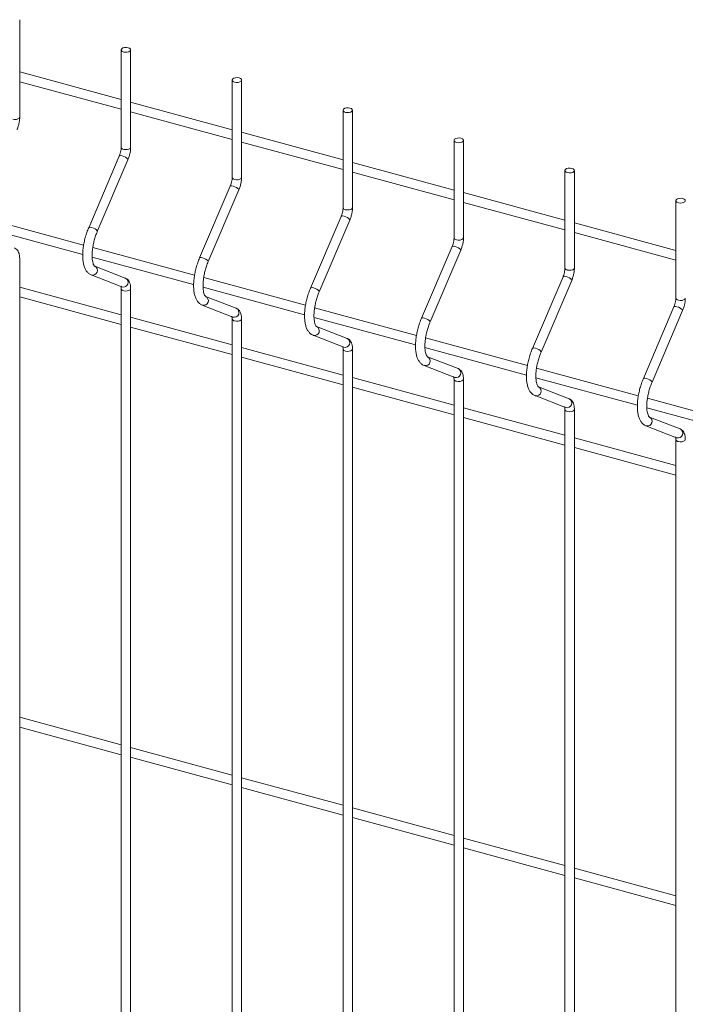
# Paper-space layout '_Trimetric' of a CAD drawing. Units: millimetres. Extents: x -1125 to 1109, y -303 to 1354.
# Drawn here: x -265 to 0, y 733 to 1125 of the extents above; entities that cross this region are included whole.
import ezdxf

# ---------------------------------------------------------------- set-up
doc = ezdxf.new("R2010")
doc.units = ezdxf.units.MM

psp = doc.layouts.new('_Trimetric')

# ---------------------------------------------------------------- linework, layer by layer
at = {"color": 7, "linetype": 'Continuous', "lineweight": 15}
for p, q in [((-264.94, 1086.18), (-264.94, 1124.97)), ((-224.47, 1112.96), (-224.47, 1074.16)), ((-220.72, 1074.16), (-220.72, 1112.96)), ((-224.47, 1093.16), (-264.94, 1104.16)), ((-264.94, 1100.27), (-224.47, 1089.27)), ((-180.25, 1100.94), (-180.25, 1062.14)), ((-176.5, 1062.14), (-176.5, 1100.94)), ((-180.25, 1081.14), (-220.72, 1092.14)), ((-220.72, 1088.25), (-180.25, 1077.25)), ((-136.03, 1088.92), (-136.03, 1050.13)), ((-132.28, 1050.13), (-132.28, 1088.92)), ((-136.03, 1069.12), (-176.5, 1080.12)), ((-176.5, 1076.23), (-136.03, 1065.23)), ((-91.8, 1076.9), (-91.8, 1038.11)), ((-88.05, 1038.11), (-88.05, 1076.9)), ((-225.23, 1070.65), (-237.44, 1042.09)), ((-233.99, 1040.62), (-221.79, 1069.17)), ((-91.8, 1057.1), (-132.28, 1068.1)), ((-132.28, 1064.21), (-91.8, 1053.22)), ((-47.58, 1064.88), (-47.58, 1026.09)), ((-43.83, 1026.09), (-43.83, 1064.88)), ((-181.01, 1058.63), (-193.22, 1030.07)), ((-189.77, 1028.6), (-177.57, 1057.16)), ((-47.58, 1045.08), (-88.05, 1056.08)), ((-88.05, 1052.2), (-47.58, 1041.2)), ((-3.36, 1052.86), (-3.36, 1014.07)), ((-239.45, 1035.2), (-280.02, 1046.23)), ((-136.79, 1046.61), (-149, 1018.05)), ((-145.55, 1016.58), (-133.34, 1045.14)), ((-3.36, 1033.06), (-43.83, 1044.06)), ((-280.28, 1042.41), (-239.82, 1031.42)), ((-43.83, 1040.18), (-3.36, 1029.18)), ((-195.23, 1023.19), (-235.8, 1034.21)), ((-92.57, 1034.59), (-104.78, 1006.03)), ((-101.33, 1004.56), (-89.12, 1033.12)), ((-264.94, 143.3), (-264.94, 1029.83)), ((-236.06, 1030.4), (-195.6, 1019.4)), ((-222.83, 1022.02), (-235.04, 1026.76)), ((-235, 1026.74), (-235.04, 1026.76)), ((-236.39, 1023.26), (-224.19, 1018.53)), ((-236.39, 1023.26), (-236.24, 1023.21)), ((-151.01, 1011.17), (-191.58, 1022.19)), ((-48.35, 1022.57), (-60.56, 994.02)), ((-57.11, 992.54), (-44.9, 1021.1)), ((-224.47, 1007.44), (-264.94, 1018.44)), ((-224.47, 1017.82), (-224.47, 131.28)), ((-220.72, 131.28), (-220.72, 1017.82)), ((-191.84, 1018.38), (-151.38, 1007.38)), ((-264.94, 1014.55), (-224.47, 1003.55)), ((-178.61, 1010), (-190.82, 1014.74)), ((-190.78, 1014.72), (-190.82, 1014.74)), ((-192.17, 1011.24), (-179.97, 1006.51)), ((-192.17, 1011.24), (-192.02, 1011.19)), ((-106.79, 999.15), (-147.36, 1010.17)), ((-4.13, 1010.56), (-16.33, 982)), ((-12.89, 980.52), (-0.68, 1009.08)), ((-180.25, 995.42), (-220.72, 1006.42)), ((-180.25, 1005.8), (-180.25, 119.26)), ((-176.5, 119.26), (-176.5, 1005.8)), ((-147.62, 1006.36), (-107.16, 995.36)), ((-220.72, 1002.53), (-180.25, 991.54)), ((-134.39, 997.99), (-146.59, 1002.72)), ((-146.56, 1002.71), (-146.59, 1002.72)), ((-147.95, 999.22), (-135.75, 994.49)), ((-147.95, 999.22), (-147.79, 999.17)), ((-62.57, 987.13), (-103.14, 998.16)), ((-136.03, 983.4), (-176.5, 994.4)), ((-136.03, 993.78), (-136.03, 107.24)), ((-132.28, 107.24), (-132.28, 993.78)), ((-103.39, 994.34), (-62.94, 983.35)), ((-176.5, 990.52), (-136.03, 979.52)), ((-90.17, 985.97), (-102.37, 990.7)), ((-102.34, 990.69), (-102.37, 990.7)), ((-103.73, 987.21), (-91.53, 982.47)), ((-103.73, 987.21), (-103.57, 987.16)), ((-18.35, 975.11), (-58.92, 986.14)), ((-91.8, 971.38), (-132.28, 982.38)), ((-91.8, 981.76), (-91.8, 95.22)), ((-88.05, 95.22), (-88.05, 981.76)), ((-59.17, 982.32), (-18.72, 971.33)), ((-132.28, 978.5), (-91.8, 967.5)), ((-45.95, 973.95), (-58.15, 978.68)), ((-58.12, 978.67), (-58.15, 978.68)), ((-59.51, 975.19), (-47.31, 970.45)), ((-59.51, 975.19), (-59.35, 975.14)), ((25.87, 963.09), (-14.7, 974.12)), ((-47.58, 959.37), (-88.05, 970.37)), ((-47.58, 969.74), (-47.58, 83.2)), ((-43.83, 83.2), (-43.83, 969.74)), ((-14.95, 970.3), (25.5, 959.31)), ((-88.05, 966.48), (-47.58, 955.48)), ((-1.73, 961.93), (-13.93, 966.67)), ((-13.9, 966.65), (-13.93, 966.67)), ((-15.29, 963.17), (-3.08, 958.43)), ((-15.29, 963.17), (-15.13, 963.12)), ((-3.36, 947.35), (-43.83, 958.35)), ((-3.36, 957.72), (-3.36, 71.19)), ((-43.83, 954.46), (-3.36, 943.46)), ((-224.47, 836.01), (-264.94, 847.01)), ((-264.94, 843.12), (-224.47, 832.12)), ((-180.25, 823.99), (-220.72, 834.99)), ((-220.72, 831.1), (-180.25, 820.1)), ((-136.03, 811.97), (-176.5, 822.97)), ((-176.5, 819.08), (-136.03, 808.08)), ((-91.8, 799.95), (-132.28, 810.95)), ((-132.28, 807.06), (-91.8, 796.07)), ((-47.58, 787.93), (-88.05, 798.93)), ((-88.05, 795.05), (-47.58, 784.05)), ((-3.36, 775.91), (-43.83, 786.91)), ((-43.83, 783.03), (-3.36, 772.03))]:
    psp.add_line(p, q, dxfattribs=at)
at = {"color": 7, "linetype": 'Continuous', "lineweight": 15, "flags": 128}
for points in [[(-223.47, 1112.1), (-222.77, 1111.99), (-222.04, 1112.03), (-221.39, 1112.21), (-220.93, 1112.5), (-220.73, 1112.87), (-220.8, 1113.24), (-221.15, 1113.57), (-221.72, 1113.81), (-222.42, 1113.92), (-223.15, 1113.88), (-223.79, 1113.7), (-224.25, 1113.41), (-224.46, 1113.04), (-224.38, 1112.67), (-224.04, 1112.34), (-223.47, 1112.1)], [(-179.25, 1100.08), (-178.55, 1099.98), (-177.82, 1100.01), (-177.17, 1100.19), (-176.71, 1100.49), (-176.5, 1100.85), (-176.58, 1101.22), (-176.93, 1101.55), (-177.5, 1101.79), (-178.2, 1101.9), (-178.93, 1101.86), (-179.57, 1101.68), (-180.03, 1101.39), (-180.24, 1101.03), (-180.16, 1100.65), (-179.81, 1100.32), (-179.25, 1100.08)], [(-135.03, 1088.06), (-134.32, 1087.96), (-133.6, 1088), (-132.95, 1088.18), (-132.49, 1088.47), (-132.28, 1088.83), (-132.36, 1089.2), (-132.71, 1089.54), (-133.28, 1089.77), (-133.98, 1089.88), (-134.7, 1089.84), (-135.35, 1089.66), (-135.81, 1089.37), (-136.02, 1089.01), (-135.94, 1088.63), (-135.59, 1088.3), (-135.03, 1088.06)], [(-90.8, 1076.05), (-90.1, 1075.94), (-89.38, 1075.98), (-88.73, 1076.16), (-88.27, 1076.45), (-88.06, 1076.81), (-88.14, 1077.19), (-88.49, 1077.52), (-89.05, 1077.75), (-89.76, 1077.86), (-90.48, 1077.82), (-91.13, 1077.64), (-91.59, 1077.35), (-91.8, 1076.99), (-91.72, 1076.62), (-91.37, 1076.28), (-90.8, 1076.05)], [(-46.58, 1064.03), (-45.88, 1063.92), (-45.15, 1063.96), (-44.51, 1064.14), (-44.05, 1064.43), (-43.84, 1064.79), (-43.92, 1065.17), (-44.27, 1065.5), (-44.83, 1065.74), (-45.53, 1065.84), (-46.26, 1065.8), (-46.91, 1065.63), (-47.37, 1065.33), (-47.58, 1064.97), (-47.5, 1064.6), (-47.15, 1064.27), (-46.58, 1064.03)], [(-2.36, 1052.01), (-1.66, 1051.9), (-0.93, 1051.94), (-0.29, 1052.12), (0.17, 1052.41), (0.38, 1052.77), (0.3, 1053.15), (-0.04, 1053.48), (-0.61, 1053.72), (-1.31, 1053.83), (-2.04, 1053.79), (-2.68, 1053.61), (-3.15, 1053.31), (-3.35, 1052.95), (-3.28, 1052.58), (-2.93, 1052.25), (-2.36, 1052.01)]]:
    psp.add_lwpolyline(points, dxfattribs=at)
at = {"color": 8, "linetype": 'Continuous', "lineweight": 15, "flags": 128}
for points in [[(-267.69, 1085.33), (-266.99, 1085.22), (-266.26, 1085.26), (-265.62, 1085.44), (-265.15, 1085.73), (-264.95, 1086.09), (-264.94, 1086.18)], [(-223.47, 1073.31), (-222.77, 1073.2), (-222.04, 1073.24), (-221.39, 1073.42), (-220.93, 1073.71), (-220.73, 1074.07), (-220.72, 1074.16)], [(-225.23, 1070.65), (-225.05, 1070.78), (-224.63, 1070.8), (-224.03, 1070.69)], [(-224.03, 1070.69), (-223.36, 1070.46), (-222.71, 1070.14), (-222.18, 1069.79), (-221.85, 1069.46), (-221.78, 1069.2), (-221.79, 1069.17)], [(-179.25, 1061.29), (-178.55, 1061.18), (-177.82, 1061.22), (-177.17, 1061.4), (-176.71, 1061.69), (-176.5, 1062.05), (-176.5, 1062.14)], [(-181.01, 1058.63), (-180.83, 1058.76), (-180.41, 1058.79), (-179.81, 1058.67)], [(-179.81, 1058.67), (-179.14, 1058.44), (-178.49, 1058.13), (-177.96, 1057.77), (-177.63, 1057.44), (-177.56, 1057.18), (-177.57, 1057.16)], [(-135.03, 1049.27), (-134.32, 1049.16), (-133.6, 1049.2), (-132.95, 1049.38), (-132.49, 1049.67), (-132.28, 1050.04), (-132.28, 1050.13)], [(-136.79, 1046.61), (-136.61, 1046.74), (-136.19, 1046.77), (-135.59, 1046.66)], [(-135.59, 1046.66), (-134.92, 1046.42), (-134.27, 1046.11), (-133.74, 1045.76), (-133.41, 1045.42), (-133.34, 1045.16), (-133.34, 1045.14)], [(-237.44, 1042.09), (-237.26, 1042.22), (-236.83, 1042.25), (-236.24, 1042.13)], [(-236.24, 1042.13), (-235.56, 1041.9), (-234.91, 1041.59), (-234.38, 1041.24), (-234.06, 1040.9), (-233.98, 1040.64), (-233.99, 1040.62)], [(-90.8, 1037.25), (-90.1, 1037.15), (-89.38, 1037.18), (-88.73, 1037.36), (-88.27, 1037.66), (-88.06, 1038.02), (-88.05, 1038.11)], [(-92.57, 1034.59), (-92.39, 1034.73), (-91.96, 1034.75), (-91.37, 1034.64)], [(-91.37, 1034.64), (-90.7, 1034.4), (-90.04, 1034.09), (-89.52, 1033.74), (-89.19, 1033.41), (-89.12, 1033.14), (-89.12, 1033.12)], [(-193.22, 1030.07), (-193.04, 1030.21), (-192.61, 1030.23), (-192.02, 1030.12)], [(-192.02, 1030.12), (-191.34, 1029.88), (-190.69, 1029.57), (-190.16, 1029.22), (-189.84, 1028.88), (-189.76, 1028.62), (-189.77, 1028.6)], [(-46.58, 1025.23), (-45.88, 1025.13), (-45.15, 1025.17), (-44.51, 1025.35), (-44.05, 1025.64), (-43.84, 1026), (-43.83, 1026.09)], [(-48.35, 1022.57), (-48.17, 1022.71), (-47.74, 1022.73), (-47.15, 1022.62)], [(-47.15, 1022.62), (-46.47, 1022.39), (-45.82, 1022.07), (-45.29, 1021.72), (-44.97, 1021.39), (-44.9, 1021.12), (-44.9, 1021.1)], [(-223.47, 1016.96), (-222.77, 1016.85), (-222.04, 1016.89), (-221.39, 1017.07), (-220.93, 1017.37), (-220.73, 1017.73), (-220.72, 1017.82)], [(-149, 1018.05), (-148.81, 1018.19), (-148.39, 1018.21), (-147.79, 1018.1)], [(-147.79, 1018.1), (-147.12, 1017.87), (-146.47, 1017.55), (-145.94, 1017.2), (-145.61, 1016.87), (-145.54, 1016.6), (-145.55, 1016.58)], [(-2.36, 1013.22), (-1.66, 1013.11), (-0.93, 1013.15), (-0.29, 1013.33), (0.17, 1013.62), (0.38, 1013.98), (0.39, 1014.07)], [(-4.13, 1010.56), (-3.95, 1010.69), (-3.52, 1010.71), (-2.93, 1010.6)], [(-2.93, 1010.6), (-2.25, 1010.37), (-1.6, 1010.05), (-1.07, 1009.7), (-0.75, 1009.37), (-0.67, 1009.1), (-0.68, 1009.08)], [(-179.25, 1004.94), (-178.55, 1004.84), (-177.82, 1004.88), (-177.17, 1005.05), (-176.71, 1005.35), (-176.5, 1005.71), (-176.5, 1005.8)], [(-104.78, 1006.03), (-104.59, 1006.17), (-104.17, 1006.19), (-103.57, 1006.08)], [(-103.57, 1006.08), (-102.9, 1005.85), (-102.25, 1005.53), (-101.72, 1005.18), (-101.39, 1004.85), (-101.32, 1004.58), (-101.33, 1004.56)], [(-135.03, 992.93), (-134.32, 992.82), (-133.6, 992.86), (-132.95, 993.04), (-132.49, 993.33), (-132.28, 993.69), (-132.28, 993.78)], [(-60.56, 994.02), (-60.37, 994.15), (-59.95, 994.17), (-59.35, 994.06)], [(-59.35, 994.06), (-58.68, 993.83), (-58.03, 993.51), (-57.5, 993.16), (-57.17, 992.83), (-57.1, 992.56), (-57.11, 992.54)], [(-90.8, 980.91), (-90.1, 980.8), (-89.38, 980.84), (-88.73, 981.02), (-88.27, 981.31), (-88.06, 981.67), (-88.05, 981.76)], [(-16.33, 982), (-16.15, 982.13), (-15.73, 982.16), (-15.13, 982.04)], [(-15.13, 982.04), (-14.46, 981.81), (-13.81, 981.5), (-13.28, 981.14), (-12.95, 980.81), (-12.88, 980.55), (-12.89, 980.52)], [(-46.58, 968.89), (-45.88, 968.78), (-45.15, 968.82), (-44.51, 969), (-44.05, 969.29), (-43.84, 969.65), (-43.83, 969.74)], [(-2.36, 956.87), (-1.66, 956.76), (-0.93, 956.8), (-0.29, 956.98), (0.17, 957.27), (0.38, 957.64), (0.39, 957.72)]]:
    psp.add_lwpolyline(points, dxfattribs=at)
at = {"color": 8, "linetype": 'Continuous', "lineweight": 15}
for centre, radius, start, end in [((-223.39, 1074.41), 1.1, 192.9662, 266.0309), ((-179.17, 1062.39), 1.1, 192.9662, 266.0309), ((-134.95, 1050.37), 1.1, 192.9662, 266.0309), ((-90.73, 1038.35), 1.1, 192.9662, 266.0309), ((-235.85, 1025.06), 1.89, 258.128, 63.3279), ((-46.51, 1026.34), 1.1, 192.9662, 266.0309), ((-223.62, 1020.32), 1.88, 252.3278, 65.2594), ((-223.39, 1018.06), 1.1, 192.9771, 266.0288), ((-191.63, 1013.04), 1.89, 258.128, 63.3279), ((-2.29, 1014.32), 1.1, 192.9662, 266.0309), ((-179.4, 1008.3), 1.88, 252.3278, 65.2594), ((-179.17, 1006.05), 1.1, 192.9771, 266.0288), ((-147.41, 1001.02), 1.89, 258.128, 63.3279), ((-135.18, 996.28), 1.88, 252.3278, 65.2594), ((-134.95, 994.03), 1.1, 192.9771, 266.0288), ((-103.19, 989), 1.89, 258.128, 63.3279), ((-90.96, 984.26), 1.88, 252.3278, 65.2594), ((-90.73, 982.01), 1.1, 192.9771, 266.0288), ((-58.96, 976.98), 1.89, 258.128, 63.3279), ((-46.74, 972.24), 1.88, 252.3278, 65.2594), ((-46.51, 969.99), 1.1, 192.9771, 266.0288), ((-14.74, 964.97), 1.89, 258.128, 63.3279), ((-2.51, 960.22), 1.88, 252.3278, 65.2594), ((-2.29, 957.97), 1.1, 192.9771, 266.0288)]:
    psp.add_arc(centre, radius, start, end, dxfattribs=at)
at = {"color": 7, "linetype": 'Continuous', "lineweight": 15}
for points, knots in [([(-266.01, 1081.19), (-265.92, 1081.42), (-265.65, 1082.07), (-265.3, 1083.22), (-265.03, 1084.59), (-264.94, 1085.58), (-264.94, 1086.09), (-264.94, 1086.18)], [0, 0, 0, 0, 0.142418, 0.411497, 0.68051, 0.940344, 1, 1, 1, 1]), ([(-224.47, 1074.16), (-224.47, 1074.02), (-224.48, 1073.6), (-224.58, 1072.78), (-224.82, 1071.78), (-225.06, 1071.07), (-225.21, 1070.71), (-225.23, 1070.65)], [0, 0, 0, 0, 0.140991, 0.405751, 0.678933, 0.940863, 1, 1, 1, 1]), ([(-221.79, 1069.17), (-221.69, 1069.4), (-221.43, 1070.05), (-221.08, 1071.21), (-220.81, 1072.58), (-220.72, 1073.56), (-220.72, 1074.07), (-220.72, 1074.16)], [0, 0, 0, 0, 0.1424179, 0.4114968, 0.6805104, 0.9403435, 1, 1, 1, 1]), ([(-180.25, 1062.14), (-180.25, 1062), (-180.26, 1061.58), (-180.36, 1060.76), (-180.59, 1059.77), (-180.84, 1059.05), (-180.99, 1058.69), (-181.01, 1058.63)], [0, 0, 0, 0, 0.1409911, 0.405751, 0.678933, 0.9408628, 1, 1, 1, 1]), ([(-177.57, 1057.16), (-177.47, 1057.38), (-177.21, 1058.03), (-176.86, 1059.19), (-176.59, 1060.56), (-176.5, 1061.54), (-176.5, 1062.05), (-176.5, 1062.14)], [0, 0, 0, 0, 0.1424179, 0.4114968, 0.6805104, 0.9403435, 1, 1, 1, 1]), ([(-136.03, 1050.13), (-136.03, 1049.98), (-136.04, 1049.56), (-136.14, 1048.74), (-136.37, 1047.75), (-136.62, 1047.03), (-136.77, 1046.68), (-136.79, 1046.61)], [0, 0, 0, 0, 0.1409911, 0.405751, 0.678933, 0.9408628, 1, 1, 1, 1]), ([(-133.34, 1045.14), (-133.25, 1045.36), (-132.99, 1046.01), (-132.64, 1047.17), (-132.37, 1048.54), (-132.28, 1049.52), (-132.28, 1050.03), (-132.28, 1050.13)], [0, 0, 0, 0, 0.1424179, 0.4114968, 0.6805104, 0.9403435, 1, 1, 1, 1]), ([(-237.44, 1042.09), (-237.57, 1041.77), (-237.96, 1040.84), (-238.52, 1039.21), (-239.06, 1037.22), (-239.47, 1035.22), (-239.74, 1033.25), (-239.85, 1031.35), (-239.8, 1029.55), (-239.58, 1027.87), (-239.18, 1026.41), (-238.62, 1025.19), (-237.91, 1024.24), (-237.15, 1023.61), (-236.61, 1023.36), (-236.39, 1023.26)], [0, 0, 0, 0, 0.044629, 0.129325, 0.2138611, 0.2984218, 0.3831894, 0.468457, 0.5546003, 0.6421268, 0.7316501, 0.8133006, 0.8874099, 0.9555315, 1, 1, 1, 1]), ([(-235.04, 1026.76), (-235.04, 1026.76), (-235.06, 1026.77), (-235.19, 1026.87), (-235.45, 1027.26), (-235.72, 1027.94), (-235.95, 1028.92), (-236.08, 1030.14), (-236.09, 1031.57), (-235.97, 1033.18), (-235.72, 1034.89), (-235.34, 1036.66), (-234.83, 1038.41), (-234.36, 1039.73), (-234.06, 1040.44), (-233.99, 1040.62)], [0, 0, 0, 0, 0.045464, 0.123986, 0.199236, 0.278982, 0.359524, 0.442437, 0.52767, 0.614668, 0.70286, 0.791774, 0.881028, 0.970274, 1, 1, 1, 1]), ([(-91.8, 1038.11), (-91.81, 1037.96), (-91.82, 1037.54), (-91.92, 1036.72), (-92.15, 1035.73), (-92.4, 1035.01), (-92.54, 1034.66), (-92.57, 1034.59)], [0, 0, 0, 0, 0.140991, 0.405751, 0.678933, 0.940863, 1, 1, 1, 1]), ([(-89.12, 1033.12), (-89.03, 1033.34), (-88.77, 1034), (-88.42, 1035.15), (-88.15, 1036.52), (-88.06, 1037.5), (-88.06, 1038.01), (-88.05, 1038.11)], [0, 0, 0, 0, 0.1424179, 0.4114968, 0.6805104, 0.9403435, 1, 1, 1, 1]), ([(-264.94, 1029.83), (-264.94, 1030.06), (-264.96, 1030.75), (-265.13, 1031.73), (-265.51, 1032.7), (-266.07, 1033.45), (-266.63, 1033.86), (-266.97, 1034.01), (-267.05, 1034.04)], [0, 0, 0, 0, 0.126241, 0.379476, 0.592161, 0.775541, 0.949052, 1, 1, 1, 1]), ([(-193.22, 1030.07), (-193.35, 1029.75), (-193.74, 1028.82), (-194.3, 1027.19), (-194.84, 1025.21), (-195.25, 1023.21), (-195.52, 1021.24), (-195.63, 1019.33), (-195.58, 1017.53), (-195.36, 1015.85), (-194.96, 1014.39), (-194.4, 1013.17), (-193.69, 1012.23), (-192.93, 1011.59), (-192.39, 1011.34), (-192.17, 1011.24)], [0, 0, 0, 0, 0.044629, 0.129325, 0.213861, 0.298422, 0.383189, 0.468457, 0.5546, 0.642127, 0.73165, 0.813301, 0.88741, 0.955532, 1, 1, 1, 1]), ([(-190.82, 1014.74), (-190.82, 1014.74), (-190.84, 1014.75), (-190.97, 1014.85), (-191.23, 1015.24), (-191.5, 1015.92), (-191.73, 1016.9), (-191.85, 1018.12), (-191.87, 1019.56), (-191.75, 1021.16), (-191.5, 1022.87), (-191.12, 1024.64), (-190.61, 1026.39), (-190.14, 1027.71), (-189.84, 1028.42), (-189.77, 1028.6)], [0, 0, 0, 0, 0.045464, 0.123986, 0.199236, 0.278982, 0.359524, 0.442437, 0.52767, 0.614668, 0.70286, 0.791774, 0.881028, 0.970274, 1, 1, 1, 1]), ([(-47.58, 1026.09), (-47.59, 1025.94), (-47.6, 1025.52), (-47.7, 1024.71), (-47.93, 1023.71), (-48.18, 1022.99), (-48.32, 1022.64), (-48.35, 1022.57)], [0, 0, 0, 0, 0.140991, 0.405751, 0.678933, 0.940863, 1, 1, 1, 1]), ([(-44.9, 1021.1), (-44.81, 1021.33), (-44.55, 1021.98), (-44.2, 1023.13), (-43.93, 1024.5), (-43.84, 1025.49), (-43.83, 1025.99), (-43.83, 1026.09)], [0, 0, 0, 0, 0.1424179, 0.4114968, 0.6805104, 0.9403435, 1, 1, 1, 1]), ([(-220.72, 1017.82), (-220.72, 1018.05), (-220.74, 1018.73), (-220.91, 1019.71), (-221.29, 1020.68), (-221.85, 1021.43), (-222.4, 1021.84), (-222.75, 1021.99), (-222.83, 1022.02)], [0, 0, 0, 0, 0.126241, 0.379476, 0.592161, 0.775541, 0.949052, 1, 1, 1, 1]), ([(-224.6, 1018.82), (-224.6, 1018.81), (-224.59, 1018.8), (-224.49, 1018.45), (-224.48, 1018.04), (-224.47, 1017.82)], [0, 0, 0, 0, 0.257631, 0.597252, 1, 1, 1, 1]), ([(-149, 1018.05), (-149.13, 1017.73), (-149.52, 1016.8), (-150.07, 1015.17), (-150.62, 1013.19), (-151.03, 1011.19), (-151.3, 1009.22), (-151.41, 1007.31), (-151.36, 1005.51), (-151.14, 1003.84), (-150.74, 1002.37), (-150.18, 1001.15), (-149.47, 1000.21), (-148.71, 999.57), (-148.17, 999.32), (-147.95, 999.22)], [0, 0, 0, 0, 0.044629, 0.129325, 0.213861, 0.298422, 0.383189, 0.468457, 0.5546, 0.642127, 0.73165, 0.813301, 0.88741, 0.955532, 1, 1, 1, 1]), ([(-146.59, 1002.72), (-146.6, 1002.72), (-146.61, 1002.73), (-146.75, 1002.83), (-147.01, 1003.22), (-147.28, 1003.91), (-147.5, 1004.88), (-147.63, 1006.1), (-147.65, 1007.54), (-147.53, 1009.14), (-147.28, 1010.85), (-146.9, 1012.62), (-146.39, 1014.37), (-145.92, 1015.69), (-145.62, 1016.4), (-145.55, 1016.58)], [0, 0, 0, 0, 0.045464, 0.123986, 0.199236, 0.278982, 0.359524, 0.442437, 0.52767, 0.614668, 0.70286, 0.791774, 0.881028, 0.970274, 1, 1, 1, 1]), ([(-3.36, 1014.07), (-3.37, 1013.92), (-3.37, 1013.51), (-3.48, 1012.69), (-3.71, 1011.69), (-3.96, 1010.97), (-4.1, 1010.62), (-4.13, 1010.56)], [0, 0, 0, 0, 0.140991, 0.405751, 0.678933, 0.940863, 1, 1, 1, 1]), ([(-0.68, 1009.08), (-0.59, 1009.31), (-0.33, 1009.96), (0.02, 1011.11), (0.29, 1012.48), (0.38, 1013.47), (0.39, 1013.98), (0.39, 1014.07)], [0, 0, 0, 0, 0.142418, 0.411497, 0.68051, 0.940344, 1, 1, 1, 1]), ([(-176.5, 1005.8), (-176.5, 1006.03), (-176.52, 1006.71), (-176.69, 1007.7), (-177.07, 1008.66), (-177.63, 1009.41), (-178.18, 1009.82), (-178.53, 1009.97), (-178.61, 1010)], [0, 0, 0, 0, 0.126241, 0.379476, 0.592161, 0.775541, 0.949052, 1, 1, 1, 1]), ([(-180.38, 1006.8), (-180.37, 1006.8), (-180.37, 1006.78), (-180.27, 1006.44), (-180.25, 1006.02), (-180.25, 1005.8)], [0, 0, 0, 0, 0.257631, 0.597252, 1, 1, 1, 1]), ([(-104.78, 1006.03), (-104.91, 1005.71), (-105.3, 1004.78), (-105.85, 1003.15), (-106.4, 1001.17), (-106.81, 999.17), (-107.07, 997.2), (-107.19, 995.3), (-107.14, 993.49), (-106.92, 991.82), (-106.52, 990.35), (-105.96, 989.13), (-105.25, 988.19), (-104.49, 987.55), (-103.94, 987.3), (-103.73, 987.21)], [0, 0, 0, 0, 0.044629, 0.129325, 0.213861, 0.298422, 0.383189, 0.468457, 0.5546, 0.642127, 0.73165, 0.813301, 0.88741, 0.955532, 1, 1, 1, 1]), ([(-102.37, 990.7), (-102.38, 990.7), (-102.39, 990.71), (-102.53, 990.81), (-102.79, 991.2), (-103.06, 991.89), (-103.28, 992.86), (-103.41, 994.08), (-103.43, 995.52), (-103.31, 997.12), (-103.06, 998.84), (-102.68, 1000.6), (-102.17, 1002.36), (-101.7, 1003.67), (-101.4, 1004.38), (-101.33, 1004.56)], [0, 0, 0, 0, 0.045464, 0.123986, 0.199236, 0.278982, 0.359524, 0.442437, 0.52767, 0.614668, 0.70286, 0.791774, 0.881028, 0.970274, 1, 1, 1, 1]), ([(-132.28, 993.78), (-132.28, 994.01), (-132.3, 994.7), (-132.47, 995.68), (-132.85, 996.65), (-133.41, 997.39), (-133.96, 997.8), (-134.31, 997.95), (-134.39, 997.99)], [0, 0, 0, 0, 0.126241, 0.379476, 0.592161, 0.775541, 0.949052, 1, 1, 1, 1]), ([(-136.16, 994.78), (-136.15, 994.78), (-136.15, 994.76), (-136.05, 994.42), (-136.03, 994), (-136.03, 993.78)], [0, 0, 0, 0, 0.257631, 0.597252, 1, 1, 1, 1]), ([(-60.56, 994.02), (-60.69, 993.69), (-61.07, 992.76), (-61.63, 991.14), (-62.18, 989.15), (-62.59, 987.15), (-62.85, 985.18), (-62.97, 983.28), (-62.92, 981.47), (-62.7, 979.8), (-62.3, 978.33), (-61.74, 977.12), (-61.03, 976.17), (-60.27, 975.53), (-59.72, 975.29), (-59.51, 975.19)], [0, 0, 0, 0, 0.044629, 0.129325, 0.2138611, 0.2984218, 0.3831894, 0.468457, 0.5546003, 0.6421268, 0.7316501, 0.8133006, 0.8874099, 0.9555315, 1, 1, 1, 1]), ([(-58.15, 978.68), (-58.16, 978.69), (-58.17, 978.69), (-58.31, 978.79), (-58.57, 979.18), (-58.84, 979.87), (-59.06, 980.84), (-59.19, 982.07), (-59.2, 983.5), (-59.09, 985.1), (-58.84, 986.82), (-58.45, 988.58), (-57.95, 990.34), (-57.48, 991.66), (-57.18, 992.37), (-57.11, 992.54)], [0, 0, 0, 0, 0.045464, 0.123986, 0.199236, 0.278982, 0.359524, 0.442437, 0.52767, 0.614668, 0.70286, 0.791774, 0.881028, 0.970274, 1, 1, 1, 1]), ([(-88.05, 981.76), (-88.06, 981.99), (-88.07, 982.68), (-88.25, 983.66), (-88.63, 984.63), (-89.19, 985.37), (-89.74, 985.79), (-90.09, 985.93), (-90.17, 985.97)], [0, 0, 0, 0, 0.126241, 0.379476, 0.5921608, 0.7755412, 0.9490524, 1, 1, 1, 1]), ([(-91.94, 982.77), (-91.93, 982.76), (-91.92, 982.75), (-91.83, 982.4), (-91.81, 981.99), (-91.8, 981.76)], [0, 0, 0, 0, 0.257631, 0.597252, 1, 1, 1, 1]), ([(-16.33, 982), (-16.47, 981.68), (-16.85, 980.74), (-17.41, 979.12), (-17.96, 977.13), (-18.37, 975.13), (-18.63, 973.16), (-18.75, 971.26), (-18.7, 969.46), (-18.48, 967.78), (-18.08, 966.31), (-17.51, 965.1), (-16.8, 964.15), (-16.05, 963.51), (-15.5, 963.27), (-15.29, 963.17)], [0, 0, 0, 0, 0.044629, 0.129325, 0.2138611, 0.2984218, 0.3831894, 0.468457, 0.5546003, 0.6421268, 0.7316501, 0.8133006, 0.8874099, 0.9555315, 1, 1, 1, 1]), ([(-13.93, 966.67), (-13.94, 966.67), (-13.95, 966.67), (-14.09, 966.77), (-14.35, 967.16), (-14.62, 967.85), (-14.84, 968.83), (-14.97, 970.05), (-14.98, 971.48), (-14.87, 973.09), (-14.62, 974.8), (-14.23, 976.56), (-13.73, 978.32), (-13.26, 979.64), (-12.96, 980.35), (-12.89, 980.52)], [0, 0, 0, 0, 0.045464, 0.123986, 0.199236, 0.278982, 0.359524, 0.442437, 0.52767, 0.614668, 0.70286, 0.791774, 0.881028, 0.970274, 1, 1, 1, 1]), ([(-43.83, 969.74), (-43.84, 969.97), (-43.85, 970.66), (-44.02, 971.64), (-44.41, 972.61), (-44.96, 973.35), (-45.52, 973.77), (-45.87, 973.92), (-45.95, 973.95)], [0, 0, 0, 0, 0.126241, 0.379476, 0.5921608, 0.7755412, 0.9490524, 1, 1, 1, 1]), ([(-47.72, 970.75), (-47.71, 970.74), (-47.7, 970.73), (-47.61, 970.38), (-47.59, 969.97), (-47.58, 969.74)], [0, 0, 0, 0, 0.257631, 0.597252, 1, 1, 1, 1]), ([(0.39, 957.72), (0.38, 957.95), (0.37, 958.64), (0.2, 959.62), (-0.19, 960.59), (-0.74, 961.34), (-1.3, 961.75), (-1.65, 961.9), (-1.73, 961.93)], [0, 0, 0, 0, 0.126241, 0.379476, 0.592161, 0.775541, 0.949052, 1, 1, 1, 1]), ([(-3.49, 958.73), (-3.49, 958.72), (-3.48, 958.71), (-3.39, 958.36), (-3.37, 957.95), (-3.36, 957.72)], [0, 0, 0, 0, 0.257631, 0.597252, 1, 1, 1, 1])]:
    psp.add_open_spline(points, degree=3, knots=knots, dxfattribs=at)

doc.saveas('drawing.dxf')
